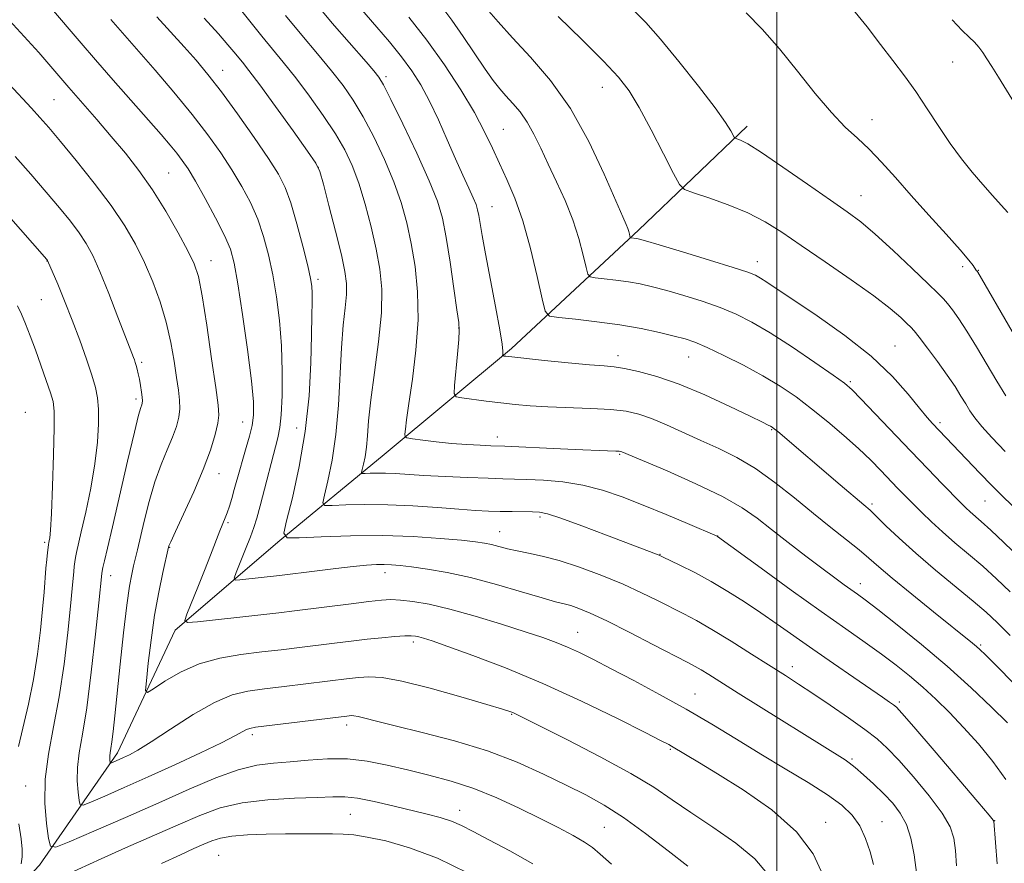
# Model space of a CAD drawing. Extents: x 2177300 to 2180200, y 354800 to 357700.
# Drawn here: x 2178836 to 2179049, y 357032 to 357215 of the extents above; entities that cross this region are included whole.
import ezdxf

# ---------------------------------------------------------------- set-up
doc = ezdxf.new("R2010")
doc.units = 0
doc.header["$MEASUREMENT"] = 0
for name, color, linetype, lineweight in [('32000', 7, 'Continuous', 0), ('DTM HARD BREAKLINE', 7, 'Continuous', 0), ('DTM SPOT ELEVATION', 2, 'Continuous', 13), ('INDEX CONTOUR', 41, 'Continuous', 13), ('INTERMEDIATE CONTOUR', 44, 'Continuous', 0)]:
    doc.layers.add(name, color=color, linetype=linetype, lineweight=lineweight)

msp = doc.modelspace()

# ---------------------------------------------------------------- linework, layer by layer
at = {"layer": '32000', "flags": 128}
msp.add_lwpolyline([(2179000, 355000), (2179000, 357500)], dxfattribs=at)
at = {"layer": 'DTM HARD BREAKLINE'}
msp.add_polyline3d([(2178738.45, 356956.9, 1163.73), (2178757.11, 356971.93, 1161.38), (2178778.43, 356981.63, 1157.88), (2178800.19, 356994, 1154.6), (2178813.07, 357002.84, 1152.64), (2178840.19, 357031.6, 1146.7), (2178857.1, 357055.95, 1141.51), (2178869.59, 357082.53, 1138.32), (2178892.25, 357101.99, 1134.11), (2178914.92, 357120.56, 1128.83), (2178942.47, 357143.56, 1123.64), (2178970.03, 357169.21, 1117.61), (2178993.59, 357191.78, 1113.53)], dxfattribs=at)
at = {"layer": 'DTM SPOT ELEVATION'}
for p in [(2179038.14, 357205.67, 1108.83), (2178879.87, 357203.84, 1133.3), (2178915.32, 357202.45, 1125.66), (2178962.22, 357200.15, 1116.7), (2178843.31, 357197.46, 1141), (2179020.64, 357193.17, 1111.37), (2178940.7, 357191.03, 1121.11), (2178900.64, 357182.81, 1132.04), (2178868.17, 357181.57, 1139.04), (2179018.24, 357176.67, 1113.22), (2178938.29, 357174.33, 1123.18), (2178841.77, 357162.54, 1146.04), (2178877.37, 357162.63, 1139.29), (2178995.77, 357162.39, 1117.41), (2179040.31, 357161.31, 1112.33), (2179043.73, 357160.51, 1111.93), (2178900.54, 357158.55, 1133.63), (2178840.57, 357154.16, 1147.02), (2178931.05, 357147.98, 1126.05), (2179025.62, 357144.11, 1117.14), (2178862.28, 357140.6, 1143.74), (2178965.57, 357141.99, 1123.49), (2178980.88, 357141.74, 1122.8), (2179015.94, 357136.4, 1119.78), (2178861.12, 357132.62, 1144.36), (2178837.06, 357129.74, 1149.35), (2178884.23, 357127.65, 1138.83), (2179035.38, 357127.47, 1117.65), (2178895.89, 357126.36, 1134.9), (2178998.91, 357126, 1124.12), (2178939.43, 357124.4, 1127.44), (2178965.97, 357120.65, 1128.15), (2178879.08, 357116.41, 1139.31), (2179045.13, 357110.55, 1118.93), (2179020.64, 357109.88, 1123.69), (2178948.7, 357107.04, 1132.33), (2178881.06, 357105.84, 1137.76), (2178939.95, 357103.85, 1133.23), (2178987.21, 357102.93, 1129.98), (2178841.31, 357101.59, 1148.27), (2178868.38, 357100.46, 1139.92), (2178974.73, 357098.99, 1131.94), (2178855.57, 357094.31, 1143.35), (2178915.08, 357095, 1136.57), (2179018.12, 357092.59, 1127.42), (2178956.87, 357082.07, 1137.18), (2178921.19, 357079.98, 1140.37), (2179044.22, 357079.33, 1125.78), (2179003.39, 357074.59, 1133.44), (2178982.29, 357068.72, 1137.18), (2179026.58, 357066.98, 1131.69), (2178942.5, 357064.3, 1142.11), (2178906.78, 357061.95, 1144.49), (2178886.32, 357059.86, 1144.38), (2178976.94, 357056.68, 1140.18), (2179016.32, 357054.59, 1135.78), (2178837.19, 357048.77, 1146.82), (2178907.57, 357042.65, 1148.96), (2178931.28, 357043.51, 1147.37), (2178962.6, 357039.81, 1145.02), (2179010.61, 357040.89, 1139.35), (2179022.81, 357041.06, 1137.26), (2179047.29, 357041.28, 1131.95), (2178878.98, 357033.73, 1151.15)]:
    msp.add_point(p, dxfattribs=at)
at = {"layer": 'INDEX CONTOUR'}
for points in [[(2179056.925, 357094.177, 1120), (2179049.255, 357101.531, 1120), (2179046.399, 357104.223, 1120), (2179044.326, 357106.112, 1120), (2179041.919, 357108.204, 1120), (2179041.034, 357109.016, 1120), (2179039.943, 357110.093, 1120), (2179035.888, 357114.234, 1120), (2179032.752, 357117.468, 1120), (2179029.068, 357121.302, 1120), (2179018.257, 357132.688, 1120), (2179016.332, 357134.643, 1120), (2179014.691, 357136.037, 1120), (2179012.249, 357137.79, 1120), (2179008.267, 357140.546, 1120), (2179003.389, 357143.846, 1120), (2178998.604, 357146.953, 1120), (2178994.641, 357149.306, 1120), (2178991.207, 357151.04, 1120), (2178987.745, 357152.462, 1120), (2178983.87, 357153.815, 1120), (2178979.859, 357155.072, 1120), (2178976.156, 357156.142, 1120), (2178973.077, 357156.961, 1120), (2178970.415, 357157.568, 1120), (2178967.834, 357158.031, 1120), (2178965.123, 357158.406, 1120), (2178962.579, 357158.696, 1120), (2178960.625, 357158.894, 1120), (2178959.54, 357159.076, 1120), (2178959.03, 357159.649, 1120), (2178958.657, 357161.104, 1120), (2178958.052, 357163.777, 1120), (2178957.109, 357167.379, 1120), (2178955.792, 357171.464, 1120), (2178954.107, 357175.637, 1120), (2178952.24, 357179.705, 1120), (2178950.422, 357183.529, 1120), (2178948.824, 357186.984, 1120), (2178947.366, 357190.031, 1120), (2178945.911, 357192.645, 1120), (2178944.359, 357194.829, 1120), (2178942.782, 357196.672, 1120), (2178941.291, 357198.285, 1120), (2178939.935, 357199.826, 1120), (2178938.515, 357201.632, 1120), (2178936.769, 357204.087, 1120), (2178932.023, 357211.143, 1120), (2178929.559, 357214.688, 1120), (2178927.362, 357217.603, 1120)], [(2179050.107, 357173.042, 1110), (2179048.677, 357174.648, 1110), (2179046.81, 357176.723, 1110), (2179044.673, 357179.126, 1110), (2179042.407, 357181.759, 1110), (2179040.054, 357184.676, 1110), (2179037.628, 357187.969, 1110), (2179035.147, 357191.665, 1110), (2179032.645, 357195.532, 1110), (2179030.158, 357199.269, 1110), (2179027.7, 357202.677, 1110), (2179025.194, 357205.959, 1110), (2179022.538, 357209.415, 1110), (2179019.633, 357213.246, 1110), (2179016.388, 357217.226, 1110)], [(2179049.652, 357050.17, 1130), (2179046.868, 357054.056, 1130), (2179043.735, 357057.871, 1130), (2179040.523, 357061.453, 1130), (2179037.452, 357064.679, 1130), (2179034.515, 357067.575, 1130), (2179031.66, 357070.201, 1130), (2179028.819, 357072.628, 1130), (2179025.881, 357074.96, 1130), (2179022.726, 357077.309, 1130), (2179019.193, 357079.822, 1130), (2179014.951, 357082.797, 1130), (2179009.627, 357086.564, 1130), (2179003.144, 357091.229, 1130), (2178996.595, 357095.985, 1130), (2178987.195, 357102.833, 1130), (2178987.055, 357102.897, 1130), (2178980.675, 357105.622, 1130), (2178975.998, 357107.595, 1130), (2178971.066, 357109.637, 1130), (2178966.503, 357111.439, 1130), (2178962.225, 357112.903, 1130), (2178957.973, 357113.982, 1130), (2178953.599, 357114.66, 1130), (2178949.416, 357115.026, 1130), (2178945.853, 357115.198, 1130), (2178943.124, 357115.284, 1130), (2178940.594, 357115.349, 1130), (2178937.416, 357115.447, 1130), (2178933.038, 357115.62, 1130), (2178928.086, 357115.843, 1130), (2178923.483, 357116.079, 1130), (2178917.304, 357116.461, 1130), (2178915.208, 357116.558, 1130), (2178913.371, 357116.573, 1130), (2178911.838, 357116.536, 1130), (2178910.738, 357116.487, 1130), (2178910.154, 357116.49, 1130), (2178909.995, 357116.705, 1130), (2178910.122, 357117.317, 1130), (2178910.409, 357118.466, 1130), (2178910.75, 357120.11, 1130), (2178911.053, 357122.163, 1130), (2178911.269, 357124.631, 1130), (2178911.53, 357127.891, 1130), (2178912.009, 357132.408, 1130), (2178912.804, 357138.395, 1130), (2178913.669, 357145.046, 1130), (2178914.279, 357151.301, 1130), (2178914.376, 357156.393, 1130), (2178913.98, 357160.746, 1130), (2178913.179, 357165.079, 1130), (2178912.067, 357169.897, 1130), (2178910.757, 357174.862, 1130), (2178909.37, 357179.425, 1130), (2178907.964, 357183.214, 1130), (2178906.356, 357186.585, 1130), (2178904.304, 357190.076, 1130), (2178901.665, 357194.061, 1130), (2178898.684, 357198.255, 1130), (2178895.71, 357202.211, 1130), (2178893.015, 357205.594, 1130), (2178888.344, 357211.226, 1130), (2178883.999, 357216.641, 1130)], [(2179010.089, 357029.392, 1140), (2179007.94, 357034.032, 1140), (2179004.319, 357038.823, 1140), (2178998.912, 357043.567, 1140), (2178992.744, 357047.899, 1140), (2178987.169, 357051.408, 1140), (2178983.24, 357053.805, 1140), (2178977.222, 357057.4, 1140), (2178976.583, 357057.749, 1140), (2178974.981, 357058.573, 1140), (2178971.477, 357060.354, 1140), (2178965.468, 357063.375, 1140), (2178957.707, 357067.152, 1140), (2178949.278, 357071.008, 1140), (2178941.187, 357074.367, 1140), (2178934.121, 357077.055, 1140), (2178928.688, 357079.002, 1140), (2178925.278, 357080.189, 1140), (2178923.421, 357080.802, 1140), (2178922.429, 357081.089, 1140), (2178921.672, 357081.248, 1140), (2178920.755, 357081.314, 1140), (2178919.338, 357081.279, 1140), (2178917.174, 357081.138, 1140), (2178914.384, 357080.9, 1140), (2178911.172, 357080.576, 1140), (2178907.725, 357080.182, 1140), (2178904.114, 357079.736, 1140), (2178896.562, 357078.787, 1140), (2178892.58, 357078.301, 1140), (2178888.353, 357077.804, 1140), (2178883.85, 357077.256, 1140), (2178879.251, 357076.469, 1140), (2178874.796, 357075.224, 1140), (2178870.727, 357073.419, 1140), (2178867.326, 357071.446, 1140), (2178864.881, 357069.817, 1140), (2178863.578, 357069.023, 1140), (2178863.175, 357069.465, 1140), (2178863.328, 357071.521, 1140), (2178863.745, 357075.37, 1140), (2178864.35, 357080.396, 1140), (2178865.12, 357085.784, 1140), (2178866.009, 357090.796, 1140), (2178866.876, 357094.998, 1140), (2178868.136, 357100.54, 1140), (2178868.219, 357100.786, 1140), (2178868.614, 357101.693, 1140), (2178869.624, 357103.876, 1140), (2178871.415, 357107.695, 1140), (2178873.605, 357112.497, 1140), (2178875.682, 357117.373, 1140), (2178877.232, 357121.563, 1140), (2178878.25, 357124.899, 1140), (2178878.831, 357127.361, 1140), (2178879.053, 357129.145, 1140), (2178878.912, 357131.309, 1140), (2178878.384, 357135.127, 1140), (2178877.488, 357141.343, 1140), (2178876.419, 357148.59, 1140), (2178875.412, 357154.969, 1140), (2178874.602, 357159.134, 1140), (2178873.706, 357161.932, 1140), (2178872.336, 357164.76, 1140), (2178870.221, 357168.664, 1140), (2178867.553, 357173.299, 1140), (2178864.636, 357177.969, 1140), (2178861.714, 357182.137, 1140), (2178858.772, 357185.904, 1140), (2178855.735, 357189.529, 1140), (2178852.57, 357193.197, 1140), (2178846.516, 357200.148, 1140), (2178839.996, 357207.735, 1140), (2178838.455, 357209.462, 1140), (2178833.652, 357214.658, 1140)], [(2178932.987, 357029.925, 1150), (2178926.432, 357033.106, 1150), (2178920.419, 357035.398, 1150), (2178915.284, 357036.853, 1150), (2178911.222, 357037.698, 1150), (2178908.29, 357038.145, 1150), (2178905.981, 357038.334, 1150), (2178903.653, 357038.386, 1150), (2178900.783, 357038.402, 1150), (2178897.355, 357038.398, 1150), (2178893.475, 357038.372, 1150), (2178889.312, 357038.31, 1150), (2178885.286, 357038.173, 1150), (2178881.878, 357037.912, 1150), (2178879.409, 357037.488, 1150), (2178877.541, 357036.897, 1150), (2178875.777, 357036.145, 1150), (2178873.636, 357035.198, 1150), (2178870.711, 357033.873, 1150), (2178866.612, 357031.947, 1150)]]:
    msp.add_polyline3d(points, dxfattribs=at)
at = {"layer": 'INTERMEDIATE CONTOUR'}
for points in [[(2179021.011, 357031.738, 1138), (2179020.269, 357034.481, 1138), (2179019.281, 357037.413, 1138), (2179018.009, 357040.16, 1138), (2179016.375, 357042.469, 1138), (2179014.135, 357044.573, 1138), (2179011.003, 357046.821, 1138), (2179006.811, 357049.486, 1138), (2179001.859, 357052.491, 1138), (2178996.567, 357055.68, 1138), (2178991.26, 357058.916, 1138), (2178985.899, 357062.165, 1138), (2178980.353, 357065.415, 1138), (2178974.595, 357068.623, 1138), (2178969.019, 357071.614, 1138), (2178964.122, 357074.177, 1138), (2178960.26, 357076.166, 1138), (2178957.225, 357077.674, 1138), (2178954.662, 357078.853, 1138), (2178952.19, 357079.867, 1138), (2178949.299, 357080.912, 1138), (2178945.448, 357082.191, 1138), (2178940.334, 357083.821, 1138), (2178934.6, 357085.562, 1138), (2178929.124, 357087.082, 1138), (2178924.616, 357088.131, 1138), (2178921.097, 357088.749, 1138), (2178918.419, 357089.054, 1138), (2178916.347, 357089.145, 1138), (2178914.289, 357089.042, 1138), (2178911.567, 357088.744, 1138), (2178907.74, 357088.271, 1138), (2178895.468, 357086.715, 1138), (2178892.075, 357086.303, 1138), (2178888.171, 357085.854, 1138), (2178874.429, 357084.346, 1138), (2178872.265, 357084.182, 1138), (2178871.666, 357084.606, 1138), (2178872.118, 357085.984, 1138), (2178874.498, 357091.855, 1138), (2178875.923, 357095.442, 1138), (2178877.233, 357098.816, 1138), (2178879.25, 357104.049, 1138), (2178880.399, 357106.839, 1138), (2178880.844, 357107.988, 1138), (2178881.329, 357109.403, 1138), (2178881.855, 357111.093, 1138), (2178882.403, 357112.992, 1138), (2178883.562, 357117.248, 1138), (2178884.231, 357119.603, 1138), (2178884.978, 357122.089, 1138), (2178885.703, 357124.577, 1138), (2178886.279, 357126.91, 1138), (2178886.59, 357129.121, 1138), (2178886.557, 357132.011, 1138), (2178886.113, 357136.567, 1138), (2178885.244, 357143.317, 1138), (2178884.169, 357150.927, 1138), (2178883.158, 357157.601, 1138), (2178882.375, 357162.06, 1138), (2178881.545, 357165.106, 1138), (2178880.281, 357168.056, 1138), (2178878.343, 357171.87, 1138), (2178876.073, 357176.067, 1138), (2178873.962, 357179.807, 1138), (2178872.366, 357182.472, 1138), (2178871.116, 357184.34, 1138), (2178869.914, 357185.91, 1138), (2178868.47, 357187.653, 1138), (2178866.512, 357189.921, 1138), (2178856.117, 357201.743, 1138), (2178852.297, 357206.116, 1138), (2178849.172, 357209.739, 1138), (2178842.344, 357217.751, 1138)], [(2179051.431, 357070.984, 1126), (2179047.627, 357074.819, 1126), (2179045.287, 357077.155, 1126), (2179044.067, 357078.346, 1126), (2179043.327, 357079.008, 1126), (2179042.451, 357079.733, 1126), (2179034.029, 357086.475, 1126), (2179029.288, 357090.303, 1126), (2179025.058, 357093.776, 1126), (2179022.124, 357096.276, 1126), (2179020.002, 357098.138, 1126), (2179017.886, 357099.935, 1126), (2179015.138, 357102.136, 1126), (2179011.768, 357104.791, 1126), (2179007.948, 357107.847, 1126), (2179003.848, 357111.199, 1126), (2178999.623, 357114.547, 1126), (2178995.422, 357117.538, 1126), (2178991.364, 357119.924, 1126), (2178987.426, 357121.865, 1126), (2178983.549, 357123.624, 1126), (2178976.09, 357127.046, 1126), (2178972.863, 357128.417, 1126), (2178970.104, 357129.366, 1126), (2178967.352, 357129.961, 1126), (2178964.011, 357130.32, 1126), (2178959.703, 357130.553, 1126), (2178950.368, 357130.901, 1126), (2178946.57, 357131.125, 1126), (2178943.315, 357131.41, 1126), (2178940.205, 357131.759, 1126), (2178936.989, 357132.161, 1126), (2178931.716, 357132.861, 1126), (2178930.476, 357133.122, 1126), (2178930.075, 357133.823, 1126), (2178930.168, 357135.566, 1126), (2178930.775, 357142.349, 1126), (2178931.044, 357145.516, 1126), (2178931.16, 357147.499, 1126), (2178931.058, 357149.209, 1126), (2178930.682, 357151.953, 1126), (2178930.013, 357156.6, 1126), (2178929.172, 357162.266, 1126), (2178928.316, 357167.627, 1126), (2178927.506, 357171.774, 1126), (2178926.421, 357175.479, 1126), (2178924.644, 357179.932, 1126), (2178921.959, 357185.87, 1126), (2178918.94, 357192.237, 1126), (2178916.367, 357197.526, 1126), (2178914.774, 357200.669, 1126), (2178913.751, 357202.359, 1126), (2178912.647, 357203.729, 1126), (2178910.958, 357205.681, 1126), (2178903.645, 357214.056, 1126), (2178900.766, 357217.444, 1126)], [(2179050.636, 357081.401, 1124), (2179047.784, 357084.193, 1124), (2179045.384, 357086.421, 1124), (2179042.585, 357088.827, 1124), (2179034.422, 357095.563, 1124), (2179030.148, 357099.197, 1124), (2179026.528, 357102.465, 1124), (2179023.682, 357105.174, 1124), (2179021.619, 357107.189, 1124), (2179020.227, 357108.503, 1124), (2179018.895, 357109.663, 1124), (2179013.75, 357114.018, 1124), (2179000.225, 357125.55, 1124), (2178999.449, 357126.193, 1124), (2178999.009, 357126.523, 1124), (2178998.678, 357126.72, 1124), (2178998.162, 357126.986, 1124), (2178996.896, 357127.608, 1124), (2178994.246, 357128.897, 1124), (2178989.844, 357131.015, 1124), (2178984.388, 357133.529, 1124), (2178978.838, 357135.855, 1124), (2178974, 357137.533, 1124), (2178970.056, 357138.603, 1124), (2178967.031, 357139.224, 1124), (2178964.792, 357139.561, 1124), (2178962.568, 357139.778, 1124), (2178959.429, 357140.046, 1124), (2178954.818, 357140.48, 1124), (2178949.659, 357140.992, 1124), (2178941.294, 357141.869, 1124), (2178940.83, 357141.928, 1124), (2178940.64, 357141.968, 1124), (2178940.579, 357142.075, 1124), (2178940.592, 357142.341, 1124), (2178940.608, 357142.953, 1124), (2178940.463, 357144.486, 1124), (2178939.973, 357147.608, 1124), (2178939.038, 357152.65, 1124), (2178936.83, 357164.086, 1124), (2178936.106, 357168.067, 1124), (2178935.39, 357172.381, 1124), (2178935.15, 357173.595, 1124), (2178934.805, 357174.735, 1124), (2178934.207, 357176.196, 1124), (2178933.246, 357178.311, 1124), (2178931.943, 357181.134, 1124), (2178930.361, 357184.652, 1124), (2178928.563, 357188.776, 1124), (2178926.649, 357193.113, 1124), (2178924.725, 357197.192, 1124), (2178922.851, 357200.678, 1124), (2178920.893, 357203.767, 1124), (2178918.671, 357206.79, 1124), (2178916.08, 357209.986, 1124), (2178913.308, 357213.229, 1124), (2178908.222, 357219.035, 1124)], [(2179051.056, 357109.561, 1118), (2179048.885, 357111.655, 1118), (2179046.633, 357113.899, 1118), (2179044.055, 357116.546, 1118), (2179033.759, 357127.287, 1118), (2179032.609, 357128.604, 1118), (2179030.956, 357130.633, 1118), (2179028.508, 357133.671, 1118), (2179025.07, 357137.523, 1118), (2179020.473, 357141.875, 1118), (2179014.756, 357146.386, 1118), (2179008.779, 357150.611, 1118), (2178997.873, 357157.917, 1118), (2178996.519, 357158.803, 1118), (2178995.419, 357159.426, 1118), (2178993.737, 357160.102, 1118), (2178990.575, 357161.142, 1118), (2178985.456, 357162.727, 1118), (2178979.574, 357164.511, 1118), (2178974.543, 357166.02, 1118), (2178971.568, 357166.897, 1118), (2178970.223, 357167.271, 1118), (2178969.672, 357167.386, 1118), (2178968.318, 357167.556, 1118), (2178968.235, 357167.65, 1118), (2178968.174, 357167.887, 1118), (2178968.075, 357168.323, 1118), (2178967.922, 357168.911, 1118), (2178967.707, 357169.578, 1118), (2178967.368, 357170.409, 1118), (2178966.621, 357172.123, 1118), (2178965.122, 357175.599, 1118), (2178962.626, 357181.35, 1118), (2178959.273, 357188.437, 1118), (2178955.3, 357195.556, 1118), (2178950.968, 357201.657, 1118), (2178946.651, 357206.695, 1118), (2178942.749, 357210.878, 1118), (2178939.573, 357214.382, 1118), (2178937.083, 357217.263, 1118)], [(2179049.689, 357133.285, 1114), (2179047.747, 357136.476, 1114), (2179043.338, 357143.91, 1114), (2179041.254, 357147.307, 1114), (2179039.496, 357149.972, 1114), (2179038.087, 357151.932, 1114), (2179037.009, 357153.311, 1114), (2179036.146, 357154.323, 1114), (2179034.969, 357155.532, 1114), (2179032.847, 357157.59, 1114), (2179029.403, 357160.888, 1114), (2179025.274, 357164.779, 1114), (2179021.35, 357168.352, 1114), (2179018.221, 357170.984, 1114), (2179015.283, 357173.183, 1114), (2179011.632, 357175.743, 1114), (2179006.71, 357179.179, 1114), (2179001.349, 357182.894, 1114), (2178996.724, 357186.012, 1114), (2178993.73, 357187.881, 1114), (2178992.122, 357188.731, 1114), (2178991.011, 357189.156, 1114), (2178990.798, 357189.364, 1114), (2178990.049, 357190.75, 1114), (2178988.887, 357192.562, 1114), (2178986.626, 357195.713, 1114), (2178983.045, 357200.398, 1114), (2178978.807, 357205.745, 1114), (2178974.797, 357210.625, 1114), (2178971.614, 357214.232, 1114), (2178968.717, 357217.064, 1114)], [(2179030.347, 357029.455, 1136), (2179029.827, 357033.871, 1136), (2179029.105, 357037.457, 1136), (2179028.114, 357040.388, 1136), (2179026.8, 357042.841, 1136), (2179025.161, 357045.01, 1136), (2179023.206, 357047.091, 1136), (2179021, 357049.211, 1136), (2179018.816, 357051.188, 1136), (2179016.981, 357052.767, 1136), (2179015.718, 357053.779, 1136), (2179014.841, 357054.4, 1136), (2178991.644, 357068.903, 1136), (2178985.312, 357072.888, 1136), (2178983.653, 357073.903, 1136), (2178982.319, 357074.661, 1136), (2178980.596, 357075.569, 1136), (2178973.258, 357079.386, 1136), (2178968.027, 357082.09, 1136), (2178963.173, 357084.534, 1136), (2178959.583, 357086.225, 1136), (2178957.115, 357087.251, 1136), (2178955.373, 357087.84, 1136), (2178953.906, 357088.233, 1136), (2178952.062, 357088.697, 1136), (2178949.136, 357089.508, 1136), (2178944.676, 357090.831, 1136), (2178939.24, 357092.418, 1136), (2178933.638, 357093.907, 1136), (2178928.565, 357095.018, 1136), (2178924.258, 357095.769, 1136), (2178920.84, 357096.252, 1136), (2178918.348, 357096.554, 1136), (2178916.493, 357096.717, 1136), (2178914.898, 357096.777, 1136), (2178913.199, 357096.753, 1136), (2178911.068, 357096.621, 1136), (2178908.187, 357096.343, 1136), (2178904.419, 357095.907, 1136), (2178900.352, 357095.401, 1136), (2178892.209, 357094.374, 1136), (2178883.591, 357093.418, 1136), (2178882.554, 357093.369, 1136), (2178882.349, 357093.79, 1136), (2178882.807, 357095.042, 1136), (2178884.857, 357100.104, 1136), (2178885.894, 357102.737, 1136), (2178886.646, 357104.779, 1136), (2178887.266, 357106.764, 1136), (2178888.001, 357109.464, 1136), (2178891.841, 357124.236, 1136), (2178892.274, 357126.424, 1136), (2178892.551, 357129.205, 1136), (2178892.747, 357133.36, 1136), (2178892.808, 357138.547, 1136), (2178892.648, 357144.141, 1136), (2178892.211, 357149.608, 1136), (2178891.546, 357154.772, 1136), (2178890.731, 357159.548, 1136), (2178889.82, 357163.883, 1136), (2178888.759, 357167.858, 1136), (2178887.471, 357171.586, 1136), (2178885.894, 357175.174, 1136), (2178884.03, 357178.706, 1136), (2178881.897, 357182.264, 1136), (2178879.485, 357185.94, 1136), (2178876.663, 357189.882, 1136), (2178873.271, 357194.255, 1136), (2178869.282, 357199.084, 1136), (2178865.205, 357203.85, 1136), (2178855.615, 357214.84, 1136)], [(2179038.953, 357031.47, 1134), (2179038.732, 357034.794, 1134), (2179038.393, 357037.455, 1134), (2179037.577, 357039.923, 1134), (2179035.865, 357042.844, 1134), (2179033.033, 357046.625, 1134), (2179029.642, 357050.722, 1134), (2179026.448, 357054.35, 1134), (2179023.969, 357056.961, 1134), (2179021.751, 357058.962, 1134), (2179019.107, 357060.994, 1134), (2179015.571, 357063.519, 1134), (2179011.587, 357066.275, 1134), (2179007.826, 357068.818, 1134), (2179004.738, 357070.852, 1134), (2179001.895, 357072.679, 1134), (2178994.561, 357077.348, 1134), (2178990.105, 357080.156, 1134), (2178985.965, 357082.686, 1134), (2178982.634, 357084.59, 1134), (2178979.852, 357086.059, 1134), (2178974.173, 357088.943, 1134), (2178970.714, 357090.642, 1134), (2178966.675, 357092.481, 1134), (2178962.053, 357094.386, 1134), (2178957.266, 357096.169, 1134), (2178952.835, 357097.617, 1134), (2178949.168, 357098.589, 1134), (2178946.198, 357099.212, 1134), (2178943.739, 357099.689, 1134), (2178941.63, 357100.181, 1134), (2178938.195, 357101.086, 1134), (2178936.674, 357101.405, 1134), (2178934.699, 357101.681, 1134), (2178931.637, 357102.001, 1134), (2178927.036, 357102.409, 1134), (2178921.174, 357102.797, 1134), (2178914.508, 357103.022, 1134), (2178907.576, 357102.986, 1134), (2178901.239, 357102.785, 1134), (2178896.44, 357102.562, 1134), (2178893.861, 357102.574, 1134), (2178893.156, 357103.526, 1134), (2178893.721, 357106.231, 1134), (2178894.98, 357111.23, 1134), (2178896.48, 357117.962, 1134), (2178897.792, 357125.591, 1134), (2178898.595, 357133.316, 1134), (2178898.98, 357140.471, 1134), (2178899.139, 357146.423, 1134), (2178899.233, 357150.72, 1134), (2178899.286, 357153.624, 1134), (2178899.288, 357155.566, 1134), (2178899.208, 357157.041, 1134), (2178898.927, 357158.76, 1134), (2178898.305, 357161.495, 1134), (2178897.265, 357165.707, 1134), (2178895.974, 357170.61, 1134), (2178894.662, 357175.116, 1134), (2178893.444, 357178.478, 1134), (2178891.985, 357181.346, 1134), (2178889.831, 357184.722, 1134), (2178886.714, 357189.281, 1134), (2178883.087, 357194.419, 1134), (2178879.588, 357199.205, 1134), (2178876.678, 357202.963, 1134), (2178874.119, 357206.019, 1134), (2178871.5, 357208.951, 1134), (2178865.574, 357215.42, 1134)], [(2179047.763, 357031.899, 1132), (2179047.081, 357041.121, 1132), (2179046.947, 357041.334, 1132), (2179046.047, 357042.427, 1132), (2179043.615, 357045.3, 1132), (2179034.133, 357056.427, 1132), (2179029.724, 357061.578, 1132), (2179027.158, 357064.543, 1132), (2179025.979, 357065.815, 1132), (2179025.342, 357066.338, 1132), (2179024.48, 357066.942, 1132), (2179022.961, 357067.987, 1132), (2179016.715, 357072.24, 1132), (2179012.286, 357075.272, 1132), (2179007.797, 357078.382, 1132), (2179000.08, 357083.844, 1132), (2178996.561, 357086.294, 1132), (2178993.018, 357088.664, 1132), (2178989.426, 357090.932, 1132), (2178985.799, 357093.059, 1132), (2178982.216, 357094.99, 1132), (2178979.016, 357096.608, 1132), (2178975.227, 357098.447, 1132), (2178974.515, 357098.777, 1132), (2178973.941, 357099.009, 1132), (2178963.121, 357103.128, 1132), (2178957.769, 357105.141, 1132), (2178953.176, 357106.816, 1132), (2178950.284, 357107.762, 1132), (2178948.544, 357108.127, 1132), (2178947.033, 357108.196, 1132), (2178942.613, 357108.229, 1132), (2178940.064, 357108.266, 1132), (2178937.542, 357108.34, 1132), (2178934.711, 357108.484, 1132), (2178931.106, 357108.732, 1132), (2178926.443, 357109.093, 1132), (2178921.118, 357109.465, 1132), (2178915.701, 357109.716, 1132), (2178910.723, 357109.758, 1132), (2178906.57, 357109.658, 1132), (2178903.589, 357109.524, 1132), (2178902.006, 357109.532, 1132), (2178901.575, 357110.115, 1132), (2178901.921, 357111.774, 1132), (2178902.695, 357114.886, 1132), (2178903.621, 357119.34, 1132), (2178904.443, 357124.903, 1132), (2178904.978, 357131.261, 1132), (2178905.629, 357143.744, 1132), (2178906.029, 357148.591, 1132), (2178906.434, 357152.373, 1132), (2178906.709, 357155.295, 1132), (2178906.73, 357157.669, 1132), (2178906.394, 357160.238, 1132), (2178905.604, 357163.849, 1132), (2178904.345, 357168.972, 1132), (2178902.926, 357174.556, 1132), (2178901.733, 357179.172, 1132), (2178900.967, 357181.886, 1132), (2178900.064, 357183.76, 1132), (2178898.273, 357186.352, 1132), (2178895.135, 357190.728, 1132), (2178891.351, 357195.974, 1132), (2178887.915, 357200.682, 1132), (2178885.583, 357203.786, 1132), (2178884.159, 357205.591, 1132), (2178882.299, 357207.869, 1132), (2178881.014, 357209.4, 1132), (2178878.937, 357211.749, 1132), (2178875.829, 357215.161, 1132)], [(2179050.05, 357062.429, 1128), (2179046.592, 357065.814, 1128), (2179042.127, 357070.053, 1128), (2179036.939, 357074.734, 1128), (2179031.389, 357079.432, 1128), (2179026.131, 357083.68, 1128), (2179021.895, 357086.999, 1128), (2179019.173, 357089.081, 1128), (2179017.505, 357090.311, 1128), (2179014.642, 357092.368, 1128), (2179012.574, 357093.889, 1128), (2179009.817, 357095.951, 1128), (2179006.313, 357098.601, 1128), (2179002.483, 357101.535, 1128), (2178998.869, 357104.355, 1128), (2178995.772, 357106.789, 1128), (2178992.536, 357109.051, 1128), (2178988.264, 357111.478, 1128), (2178982.458, 357114.263, 1128), (2178976.221, 357117.022, 1128), (2178966.451, 357121.191, 1128), (2178966.231, 357121.259, 1128), (2178965.848, 357121.304, 1128), (2178965.097, 357121.339, 1128), (2178961.491, 357121.45, 1128), (2178957.983, 357121.586, 1128), (2178953.151, 357121.802, 1128), (2178941.031, 357122.367, 1128), (2178937.995, 357122.486, 1128), (2178935.729, 357122.587, 1128), (2178932.794, 357122.755, 1128), (2178929.505, 357123.01, 1128), (2178926.194, 357123.353, 1128), (2178923.239, 357123.714, 1128), (2178921.031, 357124.007, 1128), (2178919.834, 357124.198, 1128), (2178919.409, 357124.452, 1128), (2178919.394, 357124.99, 1128), (2178919.502, 357126.071, 1128), (2178919.753, 357128.133, 1128), (2178920.245, 357131.654, 1128), (2178921.006, 357136.891, 1128), (2178921.779, 357143.213, 1128), (2178922.236, 357149.766, 1128), (2178922.136, 357155.847, 1128), (2178921.58, 357161.346, 1128), (2178920.753, 357166.308, 1128), (2178919.788, 357170.822, 1128), (2178918.589, 357175.17, 1128), (2178917.007, 357179.679, 1128), (2178914.961, 357184.542, 1128), (2178912.649, 357189.411, 1128), (2178910.336, 357193.801, 1128), (2178908.194, 357197.393, 1128), (2178906.018, 357200.535, 1128), (2178903.504, 357203.74, 1128), (2178900.447, 357207.403, 1128), (2178897.017, 357211.455, 1128), (2178893.479, 357215.702, 1128)], [(2179050.64, 357090.828, 1122), (2179047.687, 357093.62, 1122), (2179044.66, 357096.364, 1122), (2179041.604, 357098.991, 1122), (2179038.646, 357101.478, 1122), (2179035.918, 357103.816, 1122), (2179033.527, 357105.997, 1122), (2179031.437, 357108.02, 1122), (2179029.578, 357109.888, 1122), (2179026.219, 357113.324, 1122), (2179022.602, 357117.093, 1122), (2179020.393, 357119.332, 1122), (2179017.738, 357121.875, 1122), (2179014.57, 357124.726, 1122), (2179011.092, 357127.69, 1122), (2179007.574, 357130.527, 1122), (2179004.193, 357133.061, 1122), (2179000.762, 357135.382, 1122), (2178996.998, 357137.646, 1122), (2178992.77, 357139.939, 1122), (2178988.539, 357142.071, 1122), (2178984.914, 357143.782, 1122), (2178982.283, 357144.902, 1122), (2178980.143, 357145.633, 1122), (2178977.77, 357146.266, 1122), (2178974.586, 357147.024, 1122), (2178970.607, 357147.865, 1122), (2178965.996, 357148.677, 1122), (2178961.017, 357149.364, 1122), (2178956.344, 357149.897, 1122), (2178952.755, 357150.261, 1122), (2178950.761, 357150.595, 1122), (2178949.825, 357151.647, 1122), (2178949.141, 357154.321, 1122), (2178948.068, 357159.153, 1122), (2178946.614, 357165.218, 1122), (2178944.948, 357171.228, 1122), (2178943.22, 357176.175, 1122), (2178941.515, 357180.181, 1122), (2178939.901, 357183.651, 1122), (2178938.378, 357186.981, 1122), (2178936.677, 357190.536, 1122), (2178934.464, 357194.675, 1122), (2178931.504, 357199.614, 1122), (2178927.968, 357205.017, 1122), (2178924.131, 357210.404, 1122), (2178920.273, 357215.345, 1122)], [(2179049.554, 357121.229, 1116), (2179046.629, 357124.284, 1116), (2179044.463, 357126.691, 1116), (2179042.964, 357128.532, 1116), (2179041.892, 357130.054, 1116), (2179040.971, 357131.541, 1116), (2179039.949, 357133.251, 1116), (2179038.665, 357135.308, 1116), (2179036.982, 357137.811, 1116), (2179034.862, 357140.744, 1116), (2179032.67, 357143.658, 1116), (2179030.869, 357145.997, 1116), (2179029.772, 357147.387, 1116), (2179029.055, 357148.203, 1116), (2179028.244, 357149.004, 1116), (2179026.882, 357150.277, 1116), (2179024.601, 357152.218, 1116), (2179021.055, 357154.95, 1116), (2179016.116, 357158.476, 1116), (2179010.538, 357162.325, 1116), (2179005.296, 357165.905, 1116), (2179001.084, 357168.766, 1116), (2178997.475, 357171.023, 1116), (2178993.762, 357172.932, 1116), (2178989.497, 357174.68, 1116), (2178985.272, 357176.18, 1116), (2178981.935, 357177.275, 1116), (2178980.037, 357177.992, 1116), (2178978.921, 357179.082, 1116), (2178977.63, 357181.481, 1116), (2178975.469, 357185.749, 1116), (2178972.778, 357190.957, 1116), (2178970.161, 357195.802, 1116), (2178967.984, 357199.376, 1116), (2178965.678, 357202.356, 1116), (2178962.437, 357205.814, 1116), (2178957.795, 357210.451, 1116), (2178952.636, 357215.477, 1116)], [(2179051.078, 357147.227, 1112), (2179043.593, 357160.115, 1112), (2179043.45, 357160.319, 1112), (2179043.352, 357160.43, 1112), (2179043.202, 357160.621, 1112), (2179042.574, 357161.548, 1112), (2179041.653, 357162.738, 1112), (2179039.792, 357164.919, 1112), (2179036.75, 357168.313, 1112), (2179032.99, 357172.459, 1112), (2179029.15, 357176.726, 1112), (2179025.74, 357180.589, 1112), (2179022.754, 357183.931, 1112), (2179020.059, 357186.745, 1112), (2179017.502, 357189.12, 1112), (2179014.85, 357191.563, 1112), (2179011.851, 357194.677, 1112), (2179008.339, 357198.858, 1112), (2179004.492, 357203.673, 1112), (2179000.577, 357208.48, 1112), (2178996.825, 357212.739, 1112), (2178993.344, 357216.296, 1112)], [(2179055.568, 357190.149, 1108), (2179048.07, 357202.359, 1108), (2179046.624, 357204.674, 1108), (2179045.551, 357206.368, 1108), (2179044.668, 357207.722, 1108), (2179043.832, 357208.87, 1108), (2179042.908, 357209.913, 1108), (2179041.752, 357211.002, 1108), (2179040.188, 357212.5, 1108), (2179038.033, 357214.82, 1108)], [(2178997.978, 357029.73, 1142), (2178995.29, 357032.952, 1142), (2178991.115, 357036.376, 1142), (2178986.147, 357039.825, 1142), (2178981.347, 357043.021, 1142), (2178977.336, 357045.8, 1142), (2178973.375, 357048.483, 1142), (2178968.384, 357051.506, 1142), (2178961.739, 357055.114, 1142), (2178954.63, 357058.772, 1142), (2178943.524, 357064.33, 1142), (2178942.816, 357064.657, 1142), (2178942.115, 357064.926, 1142), (2178940.524, 357065.435, 1142), (2178937.153, 357066.451, 1142), (2178931.534, 357068.104, 1142), (2178924.862, 357069.973, 1142), (2178918.75, 357071.503, 1142), (2178914.422, 357072.278, 1142), (2178911.545, 357072.446, 1142), (2178909.39, 357072.294, 1142), (2178907.299, 357072.058, 1142), (2178893.214, 357070.313, 1142), (2178888.97, 357069.802, 1142), (2178885.363, 357069.32, 1142), (2178881.965, 357068.499, 1142), (2178878.13, 357066.882, 1142), (2178873.468, 357064.221, 1142), (2178868.596, 357061.108, 1142), (2178864.386, 357058.342, 1142), (2178861.483, 357056.533, 1142), (2178859.647, 357055.514, 1142), (2178858.407, 357054.926, 1142), (2178855.955, 357053.846, 1142), (2178855.636, 357053.719, 1142), (2178855.508, 357053.739, 1142), (2178855.463, 357053.924, 1142), (2178855.416, 357054.279, 1142), (2178855.378, 357054.763, 1142), (2178855.385, 357055.324, 1142), (2178855.466, 357055.96, 1142), (2178855.618, 357056.879, 1142), (2178855.83, 357058.336, 1142), (2178856.1, 357060.602, 1142), (2178856.467, 357063.99, 1142), (2178857.648, 357075.161, 1142), (2178858.396, 357081.961, 1142), (2178859.106, 357087.915, 1142), (2178859.69, 357092.04, 1142), (2178860.165, 357094.672, 1142), (2178860.569, 357096.469, 1142), (2178861.408, 357099.927, 1142), (2178862.873, 357106.169, 1142), (2178863.938, 357110.404, 1142), (2178865.178, 357114.648, 1142), (2178866.53, 357118.414, 1142), (2178867.858, 357121.639, 1142), (2178869.002, 357124.367, 1142), (2178869.837, 357126.662, 1142), (2178870.356, 357128.659, 1142), (2178870.585, 357130.509, 1142), (2178870.55, 357132.387, 1142), (2178870.305, 357134.554, 1142), (2178869.901, 357137.293, 1142), (2178869.365, 357140.793, 1142), (2178868.641, 357144.869, 1142), (2178867.644, 357149.243, 1142), (2178866.314, 357153.668, 1142), (2178864.711, 357158.014, 1142), (2178862.916, 357162.185, 1142), (2178860.957, 357166.153, 1142), (2178858.632, 357170.165, 1142), (2178855.685, 357174.536, 1142), (2178852.01, 357179.415, 1142), (2178848.12, 357184.28, 1142), (2178844.683, 357188.441, 1142), (2178842.166, 357191.424, 1142), (2178840.245, 357193.624, 1142), (2178838.397, 357195.652, 1142), (2178833.551, 357200.843, 1142)], [(2178964.213, 357031.818, 1146), (2178961.736, 357033.983, 1146), (2178960.067, 357035.412, 1146), (2178958.349, 357036.624, 1146), (2178955.885, 357038.048, 1146), (2178952.624, 357039.761, 1146), (2178948.678, 357041.752, 1146), (2178944.176, 357043.969, 1146), (2178939.32, 357046.208, 1146), (2178934.329, 357048.222, 1146), (2178929.393, 357049.834, 1146), (2178924.588, 357051.127, 1146), (2178919.959, 357052.247, 1146), (2178915.527, 357053.291, 1146), (2178911.221, 357054.142, 1146), (2178906.942, 357054.629, 1146), (2178902.636, 357054.65, 1146), (2178898.43, 357054.369, 1146), (2178894.494, 357054.021, 1146), (2178890.891, 357053.743, 1146), (2178887.284, 357053.284, 1146), (2178883.23, 357052.3, 1146), (2178878.364, 357050.534, 1146), (2178872.626, 357048.087, 1146), (2178866.033, 357045.149, 1146), (2178858.798, 357041.961, 1146), (2178851.923, 357038.969, 1146), (2178846.607, 357036.67, 1146), (2178843.683, 357035.506, 1146), (2178842.515, 357035.691, 1146), (2178842.104, 357037.383, 1146), (2178841.668, 357040.635, 1146), (2178841.318, 357045.072, 1146), (2178841.385, 357050.211, 1146), (2178842.09, 357055.684, 1146), (2178843.218, 357061.571, 1146), (2178844.446, 357068.064, 1146), (2178845.504, 357075.156, 1146), (2178846.331, 357082.053, 1146), (2178846.918, 357087.761, 1146), (2178847.272, 357091.561, 1146), (2178847.575, 357095.249, 1146), (2178847.681, 357096.359, 1146), (2178847.805, 357097.347, 1146), (2178847.966, 357098.294, 1146), (2178848.193, 357099.361, 1146), (2178849.229, 357103.828, 1146), (2178850.193, 357108.106, 1146), (2178851.266, 357113.283, 1146), (2178852.188, 357118.563, 1146), (2178852.751, 357123.273, 1146), (2178852.982, 357127.241, 1146), (2178852.964, 357130.421, 1146), (2178852.752, 357132.876, 1146), (2178852.292, 357135.114, 1146), (2178851.502, 357137.753, 1146), (2178850.335, 357141.241, 1146), (2178848.878, 357145.353, 1146), (2178847.255, 357149.693, 1146), (2178845.601, 357153.868, 1146), (2178844.105, 357157.493, 1146), (2178841.908, 357162.659, 1146), (2178841.75, 357162.845, 1146), (2178821.421, 357185.883, 1146)], [(2178980.751, 357031.385, 1144), (2178976.448, 357034.701, 1144), (2178971.566, 357038.445, 1144), (2178966.779, 357041.925, 1144), (2178962.566, 357044.636, 1144), (2178958.607, 357046.833, 1144), (2178954.385, 357048.962, 1144), (2178949.468, 357051.357, 1144), (2178943.763, 357053.899, 1144), (2178937.26, 357056.358, 1144), (2178930.114, 357058.534, 1144), (2178923.124, 357060.354, 1144), (2178917.25, 357061.777, 1144), (2178913.205, 357062.782, 1144), (2178910.709, 357063.43, 1144), (2178909.234, 357063.801, 1144), (2178908.313, 357063.974, 1144), (2178907.721, 357064.014, 1144), (2178907.294, 357063.986, 1144), (2178906.78, 357063.927, 1144), (2178887.01, 357061.475, 1144), (2178885.73, 357061.252, 1144), (2178885.012, 357060.981, 1144), (2178882.548, 357059.622, 1144), (2178879.638, 357058.144, 1144), (2178875.088, 357055.963, 1144), (2178869.506, 357053.368, 1144), (2178863.74, 357050.742, 1144), (2178858.541, 357048.424, 1144), (2178854.292, 357046.562, 1144), (2178851.281, 357045.258, 1144), (2178849.659, 357044.612, 1144), (2178849.012, 357044.715, 1144), (2178848.783, 357045.654, 1144), (2178848.542, 357047.457, 1144), (2178848.348, 357049.917, 1144), (2178848.385, 357052.767, 1144), (2178848.786, 357055.914, 1144), (2178849.494, 357059.961, 1144), (2178850.396, 357065.684, 1144), (2178851.377, 357073.408, 1144), (2178852.295, 357081.641, 1144), (2178853.005, 357088.441, 1144), (2178853.643, 357094.844, 1144), (2178853.728, 357095.301, 1144), (2178853.917, 357096.119, 1144), (2178854.275, 357097.58, 1144), (2178854.924, 357100.279, 1144), (2178856.001, 357104.889, 1144), (2178859.265, 357119.129, 1144), (2178860.731, 357125.421, 1144), (2178861.647, 357129.132, 1144), (2178862.111, 357130.78, 1144), (2178862.322, 357131.361, 1144), (2178862.444, 357131.737, 1144), (2178862.495, 357132.219, 1144), (2178862.449, 357132.984, 1144), (2178862.296, 357134.139, 1144), (2178862.071, 357135.522, 1144), (2178861.818, 357136.901, 1144), (2178861.574, 357138.089, 1144), (2178861.346, 357139.073, 1144), (2178861.133, 357139.886, 1144), (2178860.933, 357140.559, 1144), (2178860.742, 357141.132, 1144), (2178860.551, 357141.646, 1144), (2178859.823, 357143.504, 1144), (2178857.173, 357150.383, 1144), (2178855.18, 357155.493, 1144), (2178853.258, 357160.239, 1144), (2178851.698, 357163.736, 1144), (2178850.315, 357166.312, 1144), (2178848.796, 357168.598, 1144), (2178846.88, 357171.13, 1144), (2178844.492, 357174.068, 1144), (2178841.605, 357177.475, 1144), (2178838.273, 357181.32, 1144), (2178834.87, 357185.191, 1144)], [(2178835.636, 357057.317, 1148), (2178837.776, 357066.503, 1148), (2178838.877, 357071.872, 1148), (2178839.744, 357077.328, 1148), (2178840.381, 357082.517, 1148), (2178840.831, 357087.08, 1148), (2178841.143, 357090.749, 1148), (2178841.542, 357095.957, 1148), (2178841.718, 357097.875, 1148), (2178841.882, 357099.393, 1148), (2178842.014, 357100.469, 1148), (2178842.104, 357101.109, 1148), (2178842.171, 357101.495, 1148), (2178842.252, 357101.856, 1148), (2178842.372, 357102.521, 1148), (2178842.536, 357104.233, 1148), (2178842.745, 357107.834, 1148), (2178842.987, 357113.723, 1148), (2178843.209, 357120.51, 1148), (2178843.347, 357126.36, 1148), (2178843.335, 357129.958, 1148), (2178843.09, 357132.067, 1148), (2178842.53, 357133.97, 1148), (2178841.613, 357136.656, 1148), (2178840.467, 357139.923, 1148), (2178839.263, 357143.279, 1148), (2178838.142, 357146.306, 1148), (2178837.14, 357148.898, 1148), (2178836.258, 357151.026, 1148), (2178835.418, 357152.777, 1148)], [(2178947.15, 357031.93, 1148), (2178942.101, 357034.711, 1148), (2178937.551, 357037.11, 1148), (2178934.181, 357038.909, 1148), (2178931.675, 357040.198, 1148), (2178929.464, 357041.15, 1148), (2178927.049, 357041.928, 1148), (2178924.211, 357042.662, 1148), (2178916.799, 357044.444, 1148), (2178912.692, 357045.392, 1148), (2178909.1, 357046.102, 1148), (2178906.374, 357046.411, 1148), (2178903.795, 357046.419, 1148), (2178900.375, 357046.285, 1148), (2178895.46, 357046.115, 1148), (2178889.702, 357045.789, 1148), (2178884.088, 357045.133, 1148), (2178879.315, 357044.008, 1148), (2178874.934, 357042.404, 1148), (2178870.205, 357040.345, 1148), (2178858.816, 357035.348, 1148), (2178853.496, 357032.988, 1148), (2178845.937, 357029.538, 1148)], [(2178836.18, 357031.88, 1148), (2178836.424, 357033.435, 1148), (2178836.412, 357035.062, 1148), (2178836.158, 357037.322, 1148), (2178835.7, 357040.57, 1148)]]:
    msp.add_polyline3d(points, dxfattribs=at)

doc.saveas('drawing.dxf')
